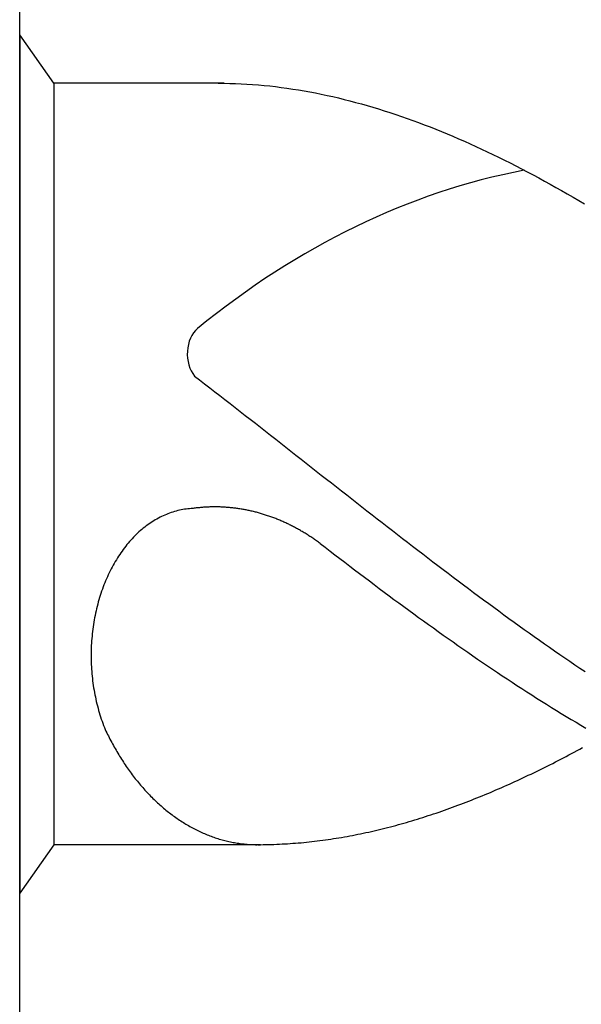
# Model space of a CAD drawing. Units: millimetres. Extents: x 0 to 594, y -1 to 420.
# Drawn here: x 27 to 30, y 220 to 225 of the extents above; entities that cross this region are included whole.
import ezdxf

# ---------------------------------------------------------------- set-up
doc = ezdxf.new("R2010")
doc.units = ezdxf.units.MM
doc.layers.add('AM_6', color=2, linetype='CONTINUOUS')

# ---------------------------------------------------------------- blocks, each defined once
blk = doc.blocks.new('*U115')
at = {"layer": 'AM_6'}
for p, q in [((0.1534, -40.2809), (0, -40.0621)), ((0, -40.0621), (0, -43.9379)), ((0.9219, -40.2809), (0.1534, -40.2809)), ((0.1534, -40.2809), (0.1534, -43.7191)), ((0.8961, -40.2809), (0.9219, -40.2809)), ((0.9219, -40.2809), (0.9477, -40.2816)), ((0.9477, -40.2816), (0.9735, -40.2823)), ((0.9735, -40.2823), (0.9993, -40.2833)), ((0.9993, -40.2833), (1.0254, -40.2847)), ((1.0254, -40.2847), (1.0512, -40.2864)), ((1.0512, -40.2864), (1.077, -40.2885)), ((1.077, -40.2885), (1.1028, -40.2909)), ((1.1028, -40.2909), (1.1286, -40.2933)), ((1.1286, -40.2933), (1.1544, -40.2964)), ((1.1544, -40.2964), (1.1802, -40.2995)), ((1.1802, -40.2995), (1.206, -40.3032)), ((1.206, -40.3032), (1.2318, -40.307)), ((1.2318, -40.307), (1.2576, -40.3108)), ((1.2576, -40.3108), (1.2834, -40.3153)), ((1.2834, -40.3153), (1.3092, -40.3201)), ((1.3092, -40.3201), (1.3352, -40.3249)), ((1.3352, -40.3249), (1.361, -40.3301)), ((1.361, -40.3301), (1.3868, -40.3356)), ((1.3868, -40.3356), (1.4126, -40.3414)), ((1.4126, -40.3414), (1.4384, -40.3473)), ((1.4384, -40.3473), (1.4642, -40.3538)), ((1.4642, -40.3538), (1.49, -40.3603)), ((1.49, -40.3603), (1.5158, -40.3672)), ((1.5158, -40.3672), (1.5416, -40.3741)), ((1.5416, -40.3741), (1.5674, -40.3816)), ((1.5674, -40.3816), (1.5932, -40.3892)), ((1.5932, -40.3892), (1.619, -40.3968)), ((1.619, -40.3968), (1.6451, -40.405)), ((1.6451, -40.405), (1.6709, -40.4133)), ((1.6709, -40.4133), (1.6967, -40.4219)), ((1.6967, -40.4219), (1.7225, -40.4308)), ((1.7225, -40.4308), (1.7483, -40.4397)), ((1.7483, -40.4397), (1.7741, -40.449)), ((1.7741, -40.449), (1.7999, -40.4587)), ((1.7999, -40.4587), (1.8257, -40.4683)), ((1.8257, -40.4683), (1.8515, -40.4783)), ((1.8515, -40.4783), (1.8773, -40.4886)), ((1.8773, -40.4886), (1.9031, -40.4992)), ((1.9031, -40.4992), (1.9291, -40.5099)), ((1.9291, -40.5099), (1.9549, -40.5205)), ((1.9549, -40.5205), (1.9807, -40.5319)), ((1.9807, -40.5319), (2.0065, -40.5429)), ((2.0065, -40.5429), (2.0323, -40.5546)), ((2.0323, -40.5546), (2.0581, -40.5663)), ((2.0581, -40.5663), (2.0839, -40.5783)), ((2.0839, -40.5783), (2.1097, -40.5903)), ((2.1097, -40.5903), (2.1355, -40.6027)), ((2.1355, -40.6027), (2.1613, -40.6154)), ((2.1613, -40.6154), (2.1871, -40.6282)), ((2.1871, -40.6282), (2.2129, -40.6409)), ((2.2129, -40.6409), (2.2389, -40.6539)), ((2.2389, -40.6539), (2.2647, -40.6674)), ((2.2647, -40.6674), (2.2905, -40.6808)), ((2.2905, -40.6808), (2.3163, -40.6945)), ((2.3163, -40.6945), (2.3421, -40.7086)), ((2.3421, -40.7086), (2.3679, -40.7224)), ((2.3679, -40.7224), (2.3937, -40.7368)), ((2.3937, -40.7368), (2.4195, -40.7512)), ((2.4195, -40.7512), (2.4453, -40.7657)), ((2.4453, -40.7657), (2.4711, -40.7805)), ((2.4711, -40.7805), (2.4969, -40.7953)), ((2.4969, -40.7953), (2.523, -40.8104)), ((2.523, -40.8104), (2.5488, -40.8255)), ((0.7888, -41.6032), (0.8117, -41.6208)), ((0.8117, -41.6208), (0.8346, -41.6383)), ((0.8346, -41.6383), (0.8575, -41.6562)), ((0.8575, -41.6562), (0.8805, -41.6737)), ((0.8805, -41.6737), (0.9034, -41.6916)), ((0.9034, -41.6916), (0.9263, -41.7091)), ((0.9263, -41.7091), (0.9492, -41.727)), ((0.9492, -41.727), (0.9718, -41.7449)), ((0.9718, -41.7449), (0.9947, -41.7628)), ((0.9947, -41.7628), (1.0177, -41.7806)), ((1.0177, -41.7806), (1.0406, -41.7985)), ((1.0406, -41.7985), (1.0635, -41.8164)), ((1.0635, -41.8164), (1.0864, -41.8343)), ((1.0864, -41.8343), (1.1093, -41.8522)), ((1.1093, -41.8522), (1.1322, -41.87)), ((1.1322, -41.87), (1.1551, -41.8879)), ((1.1551, -41.8879), (1.178, -41.9061)), ((1.178, -41.9061), (1.2009, -41.924)), ((1.2009, -41.924), (1.2238, -41.9419)), ((1.2238, -41.9419), (1.2465, -41.9601)), ((1.2465, -41.9601), (1.2694, -41.978)), ((1.2694, -41.978), (1.2923, -41.9959)), ((1.2923, -41.9959), (1.3152, -42.0141)), ((1.3152, -42.0141), (1.3381, -42.032)), ((1.3381, -42.032), (1.361, -42.0499)), ((1.361, -42.0499), (1.3839, -42.0681)), ((1.3839, -42.0681), (1.4068, -42.086)), ((1.4068, -42.086), (1.4297, -42.1038)), ((1.4297, -42.1038), (1.4526, -42.1217)), ((1.4526, -42.1217), (1.4755, -42.1399)), ((1.4755, -42.1399), (1.4985, -42.1578)), ((1.4985, -42.1578), (1.5211, -42.1757)), ((1.5211, -42.1757), (1.544, -42.1936)), ((0.6473, -42.2338), (0.6401, -42.2372)), ((0.6545, -42.2307), (0.6473, -42.2338)), ((0.6618, -42.2276), (0.6545, -42.2307)), ((0.669, -42.2249), (0.6618, -42.2276)), ((0.6762, -42.2221), (0.669, -42.2249)), ((0.6837, -42.2194), (0.6762, -42.2221)), ((0.6909, -42.217), (0.6837, -42.2194)), ((0.6984, -42.2149), (0.6909, -42.217)), ((0.7059, -42.2128), (0.6984, -42.2149)), ((0.7134, -42.2108), (0.7059, -42.2128)), ((0.7206, -42.209), (0.7134, -42.2108)), ((0.7283, -42.2077), (0.7206, -42.209)), ((0.7358, -42.2063), (0.7283, -42.2077)), ((0.7433, -42.2049), (0.7358, -42.2063)), ((0.7507, -42.2039), (0.7433, -42.2049)), ((0.7582, -42.2032), (0.7507, -42.2039)), ((0.7657, -42.2022), (0.7582, -42.2032)), ((0.7734, -42.2018), (0.7657, -42.2022)), ((0.778, -42.2011), (0.7734, -42.2018)), ((0.7828, -42.2004), (0.778, -42.2011)), ((0.7874, -42.1998), (0.7828, -42.2004)), ((0.792, -42.1994), (0.7874, -42.1998)), ((0.7968, -42.1987), (0.792, -42.1994)), ((0.8014, -42.198), (0.7968, -42.1987)), ((0.8062, -42.1977), (0.8014, -42.198)), ((0.8108, -42.1974), (0.8062, -42.1977)), ((0.8156, -42.1967), (0.8108, -42.1974)), ((0.8202, -42.1963), (0.8156, -42.1967)), ((0.825, -42.196), (0.8202, -42.1963)), ((0.8296, -42.1956), (0.825, -42.196)), ((0.8344, -42.1953), (0.8296, -42.1956)), ((0.839, -42.1949), (0.8344, -42.1953)), ((0.8438, -42.1949), (0.839, -42.1949)), ((0.8484, -42.1946), (0.8438, -42.1949)), ((0.853, -42.1946), (0.8484, -42.1946)), ((0.8578, -42.1943), (0.853, -42.1946)), ((0.8624, -42.1943), (0.8578, -42.1943)), ((0.8672, -42.1939), (0.8624, -42.1943)), ((0.8718, -42.1939), (0.8672, -42.1939)), ((0.8766, -42.1939), (0.8718, -42.1939)), ((0.8812, -42.1939), (0.8766, -42.1939)), ((0.886, -42.1939), (0.8812, -42.1939)), ((0.8908, -42.1939), (0.886, -42.1939)), ((0.8954, -42.1943), (0.8908, -42.1939)), ((0.9002, -42.1943), (0.8954, -42.1943)), ((0.9048, -42.1943), (0.9002, -42.1943)), ((0.9094, -42.1946), (0.9048, -42.1943)), ((0.9142, -42.1946), (0.9094, -42.1946)), ((0.9188, -42.1949), (0.9142, -42.1946)), ((0.9236, -42.1953), (0.9188, -42.1949)), ((0.9282, -42.1956), (0.9236, -42.1953)), ((0.933, -42.196), (0.9282, -42.1956)), ((0.9376, -42.1963), (0.933, -42.196)), ((0.9424, -42.1967), (0.9376, -42.1963)), ((0.947, -42.197), (0.9424, -42.1967)), ((0.9518, -42.1974), (0.947, -42.197)), ((0.9564, -42.198), (0.9518, -42.1974)), ((0.9612, -42.1984), (0.9564, -42.198)), ((0.9658, -42.1991), (0.9612, -42.1984)), ((0.9706, -42.1994), (0.9658, -42.1991)), ((0.9752, -42.2001), (0.9706, -42.1994)), ((0.9798, -42.2008), (0.9752, -42.2001)), ((0.9846, -42.2015), (0.9798, -42.2008)), ((0.9892, -42.2022), (0.9846, -42.2015)), ((0.994, -42.2029), (0.9892, -42.2022)), ((0.9986, -42.2035), (0.994, -42.2029)), ((1.0032, -42.2042), (0.9986, -42.2035)), ((1.008, -42.2053), (1.0032, -42.2042)), ((1.0126, -42.2059), (1.008, -42.2053)), ((1.0172, -42.207), (1.0126, -42.2059)), ((1.022, -42.2077), (1.0172, -42.207)), ((1.0266, -42.2087), (1.022, -42.2077)), ((1.0312, -42.2097), (1.0266, -42.2087)), ((1.036, -42.2108), (1.0312, -42.2097)), ((1.0406, -42.2118), (1.036, -42.2108)), ((1.0451, -42.2128), (1.0406, -42.2118)), ((1.0497, -42.2139), (1.0451, -42.2128)), ((1.0545, -42.2149), (1.0497, -42.2139)), ((1.0591, -42.2163), (1.0545, -42.2149)), ((1.0637, -42.2173), (1.0591, -42.2163)), ((1.0683, -42.2183), (1.0637, -42.2173)), ((1.0729, -42.2197), (1.0683, -42.2183)), ((1.0775, -42.2211), (1.0729, -42.2197)), ((1.0823, -42.2225), (1.0775, -42.2211)), ((1.0869, -42.2235), (1.0823, -42.2225)), ((1.0914, -42.2249), (1.0869, -42.2235)), ((1.096, -42.2262), (1.0914, -42.2249)), ((1.1006, -42.2276), (1.096, -42.2262)), ((1.1052, -42.2293), (1.1006, -42.2276)), ((1.1098, -42.2307), (1.1052, -42.2293)), ((1.1143, -42.2321), (1.1098, -42.2307)), ((1.1189, -42.2338), (1.1143, -42.2321)), ((1.1235, -42.2352), (1.1189, -42.2338)), ((1.1281, -42.2369), (1.1235, -42.2352)), ((1.544, -42.1936), (1.5669, -42.2114)), ((1.5669, -42.2114), (1.5898, -42.2293)), ((1.5898, -42.2293), (1.6127, -42.2472)), ((0.5709, -42.2799), (0.5643, -42.285)), ((0.5776, -42.2751), (0.5709, -42.2799)), ((0.5844, -42.2702), (0.5776, -42.2751)), ((0.5911, -42.2654), (0.5844, -42.2702)), ((0.5981, -42.261), (0.5911, -42.2654)), ((0.6049, -42.2568), (0.5981, -42.261)), ((0.6118, -42.2524), (0.6049, -42.2568)), ((0.6188, -42.2486), (0.6118, -42.2524)), ((0.6258, -42.2445), (0.6188, -42.2486)), ((0.6331, -42.241), (0.6258, -42.2445)), ((0.6401, -42.2372), (0.6331, -42.241)), ((1.1327, -42.2386), (1.1281, -42.2369)), ((1.1373, -42.24), (1.1327, -42.2386)), ((1.1416, -42.2417), (1.1373, -42.24)), ((1.1462, -42.2434), (1.1416, -42.2417)), ((1.1508, -42.2451), (1.1462, -42.2434)), ((1.1553, -42.2469), (1.1508, -42.2451)), ((1.1599, -42.2489), (1.1553, -42.2469)), ((1.1643, -42.2506), (1.1599, -42.2489)), ((1.1688, -42.2524), (1.1643, -42.2506)), ((1.1734, -42.2544), (1.1688, -42.2524)), ((1.178, -42.2561), (1.1734, -42.2544)), ((1.1823, -42.2582), (1.178, -42.2561)), ((1.1869, -42.2603), (1.1823, -42.2582)), ((1.1913, -42.2623), (1.1869, -42.2603)), ((1.1958, -42.2641), (1.1913, -42.2623)), ((1.2004, -42.2661), (1.1958, -42.2641)), ((1.2048, -42.2682), (1.2004, -42.2661)), ((1.2093, -42.2706), (1.2048, -42.2682)), ((1.2137, -42.2726), (1.2093, -42.2706)), ((1.218, -42.2747), (1.2137, -42.2726)), ((1.2226, -42.2771), (1.218, -42.2747)), ((1.2269, -42.2792), (1.2226, -42.2771)), ((1.2315, -42.2816), (1.2269, -42.2792)), ((1.6127, -42.2472), (1.6357, -42.2651)), ((1.6357, -42.2651), (1.6586, -42.2826)), ((0.5258, -42.3187), (0.5195, -42.3249)), ((0.532, -42.3129), (0.5258, -42.3187)), ((0.5383, -42.307), (0.532, -42.3129)), ((0.5448, -42.3012), (0.5383, -42.307)), ((0.5511, -42.2957), (0.5448, -42.3012)), ((0.5576, -42.2902), (0.5511, -42.2957)), ((0.5643, -42.285), (0.5576, -42.2902)), ((1.2359, -42.2837), (1.2315, -42.2816)), ((1.2402, -42.2861), (1.2359, -42.2837)), ((1.2446, -42.2885), (1.2402, -42.2861)), ((1.2491, -42.2909), (1.2446, -42.2885)), ((1.2535, -42.2933), (1.2491, -42.2909)), ((1.2578, -42.2957), (1.2535, -42.2933)), ((1.2622, -42.2981), (1.2578, -42.2957)), ((1.2665, -42.3005), (1.2622, -42.2981)), ((1.2708, -42.3029), (1.2665, -42.3005)), ((1.2752, -42.3057), (1.2708, -42.3029)), ((1.2795, -42.3081), (1.2752, -42.3057)), ((1.2839, -42.3108), (1.2795, -42.3081)), ((1.2882, -42.3132), (1.2839, -42.3108)), ((1.2925, -42.316), (1.2882, -42.3132)), ((1.2969, -42.3187), (1.2925, -42.316)), ((1.301, -42.3215), (1.2969, -42.3187)), ((1.3053, -42.3242), (1.301, -42.3215)), ((1.3097, -42.327), (1.3053, -42.3242)), ((1.6586, -42.2826), (1.6815, -42.3005)), ((1.6815, -42.3005), (1.7044, -42.3184)), ((1.7044, -42.3184), (1.7273, -42.3359)), ((0.484, -42.3644), (0.4783, -42.3717)), ((0.4898, -42.3576), (0.484, -42.3644)), ((0.4956, -42.3507), (0.4898, -42.3576)), ((0.5014, -42.3442), (0.4956, -42.3507)), ((0.5074, -42.3376), (0.5014, -42.3442)), ((0.5135, -42.3311), (0.5074, -42.3376)), ((0.5195, -42.3249), (0.5135, -42.3311)), ((1.314, -42.3297), (1.3097, -42.327)), ((1.3181, -42.3325), (1.314, -42.3297)), ((1.3224, -42.3356), (1.3181, -42.3325)), ((1.3268, -42.3383), (1.3224, -42.3356)), ((1.3309, -42.3411), (1.3268, -42.3383)), ((1.3352, -42.3442), (1.3309, -42.3411)), ((1.3393, -42.3469), (1.3352, -42.3442)), ((1.3434, -42.35), (1.3393, -42.3469)), ((1.3478, -42.3531), (1.3434, -42.35)), ((1.3519, -42.3562), (1.3478, -42.3531)), ((1.3559, -42.3593), (1.3519, -42.3562)), ((1.3559, -42.3593), (1.3781, -42.3761)), ((1.7273, -42.3359), (1.7502, -42.3538)), ((1.7502, -42.3538), (1.7729, -42.3713)), ((0.4513, -42.4088), (0.4462, -42.4167)), ((0.4566, -42.4012), (0.4513, -42.4088)), ((0.4619, -42.3937), (0.4566, -42.4012)), ((0.4672, -42.3861), (0.4619, -42.3937)), ((0.4727, -42.3789), (0.4672, -42.3861)), ((0.4783, -42.3717), (0.4727, -42.3789)), ((1.3781, -42.3761), (1.4006, -42.3933)), ((1.4006, -42.3933), (1.4227, -42.4102)), ((1.4227, -42.4102), (1.4449, -42.4274)), ((1.7729, -42.3713), (1.7958, -42.3889)), ((1.7958, -42.3889), (1.8187, -42.4064)), ((1.8187, -42.4064), (1.8416, -42.4239)), ((0.4218, -42.4573), (0.417, -42.4659)), ((0.4264, -42.449), (0.4218, -42.4573)), ((0.4312, -42.4408), (0.4264, -42.449)), ((0.4361, -42.4325), (0.4312, -42.4408)), ((0.4411, -42.4246), (0.4361, -42.4325)), ((0.4462, -42.4167), (0.4411, -42.4246)), ((1.4449, -42.4274), (1.4671, -42.4442)), ((1.4671, -42.4442), (1.4893, -42.4611)), ((1.8416, -42.4239), (1.8645, -42.4415)), ((1.8645, -42.4415), (1.8874, -42.459)), ((0.3997, -42.5006), (0.3956, -42.5095)), ((0.404, -42.4917), (0.3997, -42.5006)), ((0.4083, -42.4831), (0.404, -42.4917)), ((0.4127, -42.4741), (0.4083, -42.4831)), ((0.417, -42.4659), (0.4127, -42.4741)), ((1.4893, -42.4611), (1.5115, -42.4779)), ((1.5115, -42.4779), (1.5337, -42.4948)), ((1.5337, -42.4948), (1.5558, -42.5116)), ((1.8874, -42.459), (1.9103, -42.4762)), ((1.9103, -42.4762), (1.9332, -42.4937)), ((1.9332, -42.4937), (1.9561, -42.5109)), ((0.3801, -42.5463), (0.3767, -42.5556)), ((0.384, -42.537), (0.3801, -42.5463)), ((0.3878, -42.5278), (0.384, -42.537)), ((0.3917, -42.5185), (0.3878, -42.5278)), ((0.3956, -42.5095), (0.3917, -42.5185)), ((1.5558, -42.5116), (1.578, -42.5285)), ((1.578, -42.5285), (1.6002, -42.545)), ((1.6002, -42.545), (1.6224, -42.5618)), ((1.9561, -42.5109), (1.979, -42.5281)), ((1.979, -42.5281), (2.0019, -42.5453)), ((2.0019, -42.5453), (2.0248, -42.5625)), ((0.3666, -42.5842), (0.3635, -42.5938)), ((0.3698, -42.5745), (0.3666, -42.5842)), ((0.3731, -42.5652), (0.3698, -42.5745)), ((0.3767, -42.5556), (0.3731, -42.5652)), ((1.6224, -42.5618), (1.6446, -42.5783)), ((1.6446, -42.5783), (1.6668, -42.5948)), ((2.0248, -42.5625), (2.0475, -42.5797)), ((2.0475, -42.5797), (2.0704, -42.5965)), ((0.3519, -42.6333), (0.3493, -42.6433)), ((0.3546, -42.6233), (0.3519, -42.6333)), ((0.3575, -42.6134), (0.3546, -42.6233)), ((0.3604, -42.6037), (0.3575, -42.6134)), ((0.3635, -42.5938), (0.3604, -42.6037)), ((1.6668, -42.5948), (1.6889, -42.6113)), ((1.6889, -42.6113), (1.7114, -42.6275)), ((1.7114, -42.6275), (1.7335, -42.644)), ((2.0704, -42.5965), (2.0933, -42.6137)), ((2.0933, -42.6137), (2.1162, -42.6306)), ((2.1162, -42.6306), (2.1391, -42.6474)), ((0.3423, -42.6739), (0.3401, -42.6839)), ((0.3444, -42.6636), (0.3423, -42.6739)), ((0.3468, -42.6536), (0.3444, -42.6636)), ((0.3493, -42.6433), (0.3468, -42.6536)), ((1.7335, -42.644), (1.7557, -42.6601)), ((1.7557, -42.6601), (1.7779, -42.6766)), ((1.7779, -42.6766), (1.8001, -42.6928)), ((2.1391, -42.6474), (2.162, -42.6639)), ((2.162, -42.6639), (2.1849, -42.6808)), ((0.3346, -42.7151), (0.3329, -42.7255)), ((0.3362, -42.7045), (0.3346, -42.7151)), ((0.3382, -42.6942), (0.3362, -42.7045)), ((0.3401, -42.6839), (0.3382, -42.6942)), ((1.8001, -42.6928), (1.8223, -42.7086)), ((1.8223, -42.7086), (1.8445, -42.7248)), ((1.8445, -42.7248), (1.8666, -42.7406)), ((2.1849, -42.6808), (2.2078, -42.6973)), ((2.2078, -42.6973), (2.2307, -42.7141)), ((2.2307, -42.7141), (2.2537, -42.7306)), ((0.3273, -42.7674), (0.3264, -42.7777)), ((0.3285, -42.7567), (0.3273, -42.7674)), ((0.33, -42.7464), (0.3285, -42.7567)), ((0.3314, -42.7358), (0.33, -42.7464)), ((0.3329, -42.7255), (0.3314, -42.7358)), ((1.8666, -42.7406), (1.8888, -42.7567)), ((1.8888, -42.7567), (1.911, -42.7726)), ((2.2537, -42.7306), (2.2766, -42.7468)), ((2.2766, -42.7468), (2.2995, -42.7633)), ((2.2995, -42.7633), (2.3221, -42.7794)), ((0.3239, -42.8097), (0.3232, -42.8204)), ((0.3247, -42.799), (0.3239, -42.8097)), ((0.3254, -42.7884), (0.3247, -42.799)), ((0.3264, -42.7777), (0.3254, -42.7884)), ((1.911, -42.7726), (1.9332, -42.7884)), ((1.9332, -42.7884), (1.9554, -42.8039)), ((1.9554, -42.8039), (1.9776, -42.8193)), ((2.3221, -42.7794), (2.345, -42.7956)), ((2.345, -42.7956), (2.3679, -42.8118)), ((2.3679, -42.8118), (2.3909, -42.8279)), ((0.3225, -42.8417), (0.3223, -42.8523)), ((0.3223, -42.8523), (0.3223, -42.863)), ((0.323, -42.831), (0.3225, -42.8417)), ((0.3232, -42.8204), (0.323, -42.831)), ((1.9776, -42.8193), (1.9997, -42.8351)), ((1.9997, -42.8351), (2.0219, -42.8506)), ((2.0219, -42.8506), (2.0444, -42.8657)), ((2.3909, -42.8279), (2.4138, -42.8437)), ((2.4138, -42.8437), (2.4367, -42.8599)), ((0.3223, -42.863), (0.3223, -42.8736)), ((0.3223, -42.8736), (0.3225, -42.8843)), ((0.3225, -42.8843), (0.3227, -42.895)), ((0.3227, -42.895), (0.323, -42.9056)), ((2.0444, -42.8657), (2.0665, -42.8812)), ((2.0665, -42.8812), (2.0887, -42.8963)), ((2.0887, -42.8963), (2.1109, -42.9115)), ((2.4367, -42.8599), (2.4596, -42.8754)), ((2.4596, -42.8754), (2.4825, -42.8912)), ((2.4825, -42.8912), (2.5054, -42.9067)), ((0.323, -42.9056), (0.3237, -42.9163)), ((0.3237, -42.9163), (0.3242, -42.9269)), ((0.3242, -42.9269), (0.3249, -42.9373)), ((0.3249, -42.9373), (0.3259, -42.9479)), ((2.1109, -42.9115), (2.1331, -42.9263)), ((2.1331, -42.9263), (2.1553, -42.9414)), ((2.1553, -42.9414), (2.1775, -42.9562)), ((2.5054, -42.9067), (2.5283, -42.9225)), ((2.5283, -42.9225), (2.5512, -42.9376)), ((0.3259, -42.9479), (0.3268, -42.9586)), ((0.3268, -42.9586), (0.328, -42.9692)), ((0.328, -42.9692), (0.3292, -42.9795)), ((0.3292, -42.9795), (0.3307, -42.9902)), ((0.3307, -42.9902), (0.3321, -43.0005)), ((2.1775, -42.9562), (2.1996, -42.9709)), ((2.1996, -42.9709), (2.2218, -42.9854)), ((2.2218, -42.9854), (2.244, -43.0002)), ((0.3321, -43.0005), (0.3336, -43.0108)), ((0.3336, -43.0108), (0.3353, -43.0215)), ((0.3353, -43.0215), (0.3372, -43.0318)), ((0.3372, -43.0318), (0.3391, -43.0421)), ((2.244, -43.0002), (2.2662, -43.0146)), ((2.2662, -43.0146), (2.2884, -43.0291)), ((2.2884, -43.0291), (2.3106, -43.0431)), ((0.3391, -43.0421), (0.3413, -43.0521)), ((0.3413, -43.0521), (0.3435, -43.0624)), ((0.3435, -43.0624), (0.3456, -43.0727)), ((0.3456, -43.0727), (0.3481, -43.0827)), ((2.3106, -43.0431), (2.3327, -43.0572)), ((2.3327, -43.0572), (2.3549, -43.0713)), ((2.3549, -43.0713), (2.3773, -43.0854)), ((0.3481, -43.0827), (0.3507, -43.0927)), ((0.3507, -43.0927), (0.3534, -43.1026)), ((0.3534, -43.1026), (0.356, -43.1126)), ((0.356, -43.1126), (0.3589, -43.1226)), ((0.3589, -43.1226), (0.3618, -43.1322)), ((2.3773, -43.0854), (2.3995, -43.0992)), ((2.3995, -43.0992), (2.4217, -43.1129)), ((2.4217, -43.1129), (2.4439, -43.1267)), ((0.3618, -43.1322), (0.3649, -43.1422)), ((0.3649, -43.1422), (0.3681, -43.1518)), ((0.3681, -43.1518), (0.3714, -43.1614)), ((0.3714, -43.1614), (0.3748, -43.1707)), ((2.4439, -43.1267), (2.4661, -43.1401)), ((2.4661, -43.1401), (2.4883, -43.1535)), ((2.4883, -43.1535), (2.5104, -43.1666)), ((2.5104, -43.1666), (2.5326, -43.18)), ((0.3748, -43.1707), (0.3784, -43.1803)), ((0.3784, -43.1803), (0.3821, -43.1896)), ((0.3821, -43.1896), (0.3857, -43.1989)), ((0.3857, -43.1989), (0.3893, -43.2061)), ((0.3893, -43.2061), (0.3929, -43.2137)), ((0.3929, -43.2137), (0.3965, -43.2209)), ((2.5326, -43.18), (2.5548, -43.1931)), ((0.3965, -43.2209), (0.4001, -43.2281)), ((0.4001, -43.2281), (0.4038, -43.2357)), ((0.4038, -43.2357), (0.4074, -43.2429)), ((0.4074, -43.2429), (0.4112, -43.2501)), ((0.4112, -43.2501), (0.4151, -43.257)), ((0.4151, -43.257), (0.4187, -43.2642)), ((0.4187, -43.2642), (0.4228, -43.2714)), ((0.4228, -43.2714), (0.4267, -43.2783)), ((0.4267, -43.2783), (0.4305, -43.2852)), ((0.4305, -43.2852), (0.4346, -43.2921)), ((0.4346, -43.2921), (0.4385, -43.299)), ((0.4385, -43.299), (0.4426, -43.3058)), ((2.4904, -43.3072), (2.5027, -43.3007)), ((2.5027, -43.3007), (2.515, -43.2941)), ((2.515, -43.2941), (2.5271, -43.2876)), ((2.5271, -43.2876), (2.5394, -43.2807)), ((0.4426, -43.3058), (0.4467, -43.3127)), ((0.4467, -43.3127), (0.4508, -43.3196)), ((0.4508, -43.3196), (0.4551, -43.3261)), ((0.4551, -43.3261), (0.4592, -43.333)), ((0.4592, -43.333), (0.4636, -43.3395)), ((0.4636, -43.3395), (0.4677, -43.3461)), ((0.4677, -43.3461), (0.472, -43.3526)), ((2.4051, -43.3519), (2.4171, -43.3454)), ((2.4171, -43.3454), (2.4294, -43.3392)), ((2.4294, -43.3392), (2.4417, -43.333)), ((2.4417, -43.333), (2.4538, -43.3265)), ((2.4538, -43.3265), (2.4661, -43.3203)), ((2.4661, -43.3203), (2.4784, -43.3137)), ((2.4784, -43.3137), (2.4904, -43.3072)), ((0.472, -43.3526), (0.4763, -43.3591)), ((0.4763, -43.3591), (0.4807, -43.3657)), ((0.4807, -43.3657), (0.4853, -43.3718)), ((0.4853, -43.3718), (0.4896, -43.3784)), ((0.4896, -43.3784), (0.4942, -43.3846)), ((0.4942, -43.3846), (0.4988, -43.3908)), ((0.4988, -43.3908), (0.5031, -43.3969)), ((2.3195, -43.3942), (2.3318, -43.3883)), ((2.3318, -43.3883), (2.3441, -43.3822)), ((2.3441, -43.3822), (2.3561, -43.3763)), ((2.3561, -43.3763), (2.3684, -43.3701)), ((2.3684, -43.3701), (2.3807, -43.3639)), ((2.3807, -43.3639), (2.3928, -43.3581)), ((2.3928, -43.3581), (2.4051, -43.3519)), ((0.5031, -43.3969), (0.5077, -43.4031)), ((0.5077, -43.4031), (0.5125, -43.4093)), ((0.5125, -43.4093), (0.5171, -43.4152)), ((0.5171, -43.4152), (0.5217, -43.4214)), ((0.5217, -43.4214), (0.5265, -43.4272)), ((0.5265, -43.4272), (0.5313, -43.433)), ((0.5313, -43.433), (0.5361, -43.4389)), ((2.2218, -43.4399), (2.2341, -43.4344)), ((2.2341, -43.4344), (2.2464, -43.4289)), ((2.2464, -43.4289), (2.2585, -43.4231)), ((2.2585, -43.4231), (2.2708, -43.4176)), ((2.2708, -43.4176), (2.2828, -43.4117)), ((2.2828, -43.4117), (2.2951, -43.4059)), ((2.2951, -43.4059), (2.3074, -43.4)), ((2.3074, -43.4), (2.3195, -43.3942)), ((0.5361, -43.4389), (0.5407, -43.4447)), ((0.5407, -43.4447), (0.5458, -43.4506)), ((0.5458, -43.4506), (0.5506, -43.4561)), ((0.5506, -43.4561), (0.5554, -43.4616)), ((0.5554, -43.4616), (0.5605, -43.4674)), ((0.5605, -43.4674), (0.5653, -43.4729)), ((0.5653, -43.4729), (0.5704, -43.4784)), ((0.5704, -43.4784), (0.5754, -43.4836)), ((2.1242, -43.4829), (2.1365, -43.4777)), ((2.1365, -43.4777), (2.1485, -43.4722)), ((2.1485, -43.4722), (2.1608, -43.4671)), ((2.1608, -43.4671), (2.1731, -43.4619)), ((2.1731, -43.4619), (2.1852, -43.4564)), ((2.1852, -43.4564), (2.1975, -43.4509)), ((2.1975, -43.4509), (2.2098, -43.4454)), ((2.2098, -43.4454), (2.2218, -43.4399)), ((0.5754, -43.4836), (0.5805, -43.4891)), ((0.5805, -43.4891), (0.5856, -43.4942)), ((0.5856, -43.4942), (0.5906, -43.4997)), ((0.5906, -43.4997), (0.5959, -43.5049)), ((0.5959, -43.5049), (0.601, -43.5101)), ((0.601, -43.5101), (0.6063, -43.5149)), ((0.6063, -43.5149), (0.6114, -43.52)), ((0.6114, -43.52), (0.6167, -43.5252)), ((2.0142, -43.5272), (2.0265, -43.5224)), ((2.0265, -43.5224), (2.0388, -43.5176)), ((2.0388, -43.5176), (2.0509, -43.5128)), ((2.0509, -43.5128), (2.0632, -43.508)), ((2.0632, -43.508), (2.0755, -43.5032)), ((2.0755, -43.5032), (2.0875, -43.498)), ((2.0875, -43.498), (2.0998, -43.4932)), ((2.0998, -43.4932), (2.1121, -43.4881)), ((2.1121, -43.4881), (2.1242, -43.4829)), ((0.6167, -43.5252), (0.622, -43.53)), ((0.622, -43.53), (0.6273, -43.5348)), ((0.6273, -43.5348), (0.6326, -43.5396)), ((0.6326, -43.5396), (0.6379, -43.5444)), ((0.6379, -43.5444), (0.6434, -43.5489)), ((0.6434, -43.5489), (0.6487, -43.5537)), ((0.6487, -43.5537), (0.6543, -43.5582)), ((0.6543, -43.5582), (0.6596, -43.5627)), ((0.6596, -43.5627), (0.6651, -43.5671)), ((0.6651, -43.5671), (0.6707, -43.5716)), ((1.8922, -43.5719), (1.9045, -43.5675)), ((1.9045, -43.5675), (1.9166, -43.5633)), ((1.9166, -43.5633), (1.9289, -43.5589)), ((1.9289, -43.5589), (1.9412, -43.5548)), ((1.9412, -43.5548), (1.9532, -43.5503)), ((1.9532, -43.5503), (1.9655, -43.5458)), ((1.9655, -43.5458), (1.9778, -43.5413)), ((1.9778, -43.5413), (1.9899, -43.5365)), ((1.9899, -43.5365), (2.0022, -43.5321)), ((2.0022, -43.5321), (2.0142, -43.5272)), ((0.6707, -43.5716), (0.6762, -43.5757)), ((0.6762, -43.5757), (0.6818, -43.5802)), ((0.6818, -43.5802), (0.6873, -43.5843)), ((0.6873, -43.5843), (0.6929, -43.5884)), ((0.6929, -43.5884), (0.6986, -43.5926)), ((0.6986, -43.5926), (0.7042, -43.5964)), ((0.7042, -43.5964), (0.71, -43.6005)), ((0.71, -43.6005), (0.7155, -43.6043)), ((0.7155, -43.6043), (0.7213, -43.608)), ((0.7213, -43.608), (0.7271, -43.6118)), ((0.7271, -43.6118), (0.7329, -43.6156)), ((1.7579, -43.6146), (1.7702, -43.6111)), ((1.7702, -43.6111), (1.7823, -43.6074)), ((1.7823, -43.6074), (1.7946, -43.6036)), ((1.7946, -43.6036), (1.8069, -43.5998)), ((1.8069, -43.5998), (1.8189, -43.596)), ((1.8189, -43.596), (1.8312, -43.5922)), ((1.8312, -43.5922), (1.8435, -43.5881)), ((1.8435, -43.5881), (1.8556, -43.5843)), ((1.8556, -43.5843), (1.8679, -43.5802)), ((1.8679, -43.5802), (1.8799, -43.5761)), ((1.8799, -43.5761), (1.8922, -43.5719)), ((0.7329, -43.6156), (0.7387, -43.6194)), ((0.7387, -43.6194), (0.7445, -43.6228)), ((0.7445, -43.6228), (0.7502, -43.6266)), ((0.7502, -43.6266), (0.756, -43.6301)), ((0.756, -43.6301), (0.7618, -43.6331)), ((0.7618, -43.6331), (0.7679, -43.6366)), ((0.7679, -43.6366), (0.7736, -43.64)), ((0.7736, -43.64), (0.7794, -43.6431)), ((0.7794, -43.6431), (0.7855, -43.6462)), ((0.7855, -43.6462), (0.7915, -43.6493)), ((0.7915, -43.6493), (0.7973, -43.6524)), ((0.7973, -43.6524), (0.8033, -43.6551)), ((0.8033, -43.6551), (0.8093, -43.6582)), ((0.8093, -43.6582), (0.8154, -43.661)), ((1.5869, -43.6593), (1.5992, -43.6565)), ((1.5992, -43.6565), (1.6113, -43.6534)), ((1.6113, -43.6534), (1.6236, -43.6507)), ((1.6236, -43.6507), (1.6359, -43.6476)), ((1.6359, -43.6476), (1.648, -43.6445)), ((1.648, -43.6445), (1.6602, -43.6414)), ((1.6602, -43.6414), (1.6725, -43.6383)), ((1.6725, -43.6383), (1.6846, -43.6352)), ((1.6846, -43.6352), (1.6969, -43.6318)), ((1.6969, -43.6318), (1.7092, -43.6287)), ((1.7092, -43.6287), (1.7213, -43.6252)), ((1.7213, -43.6252), (1.7335, -43.6218)), ((1.7335, -43.6218), (1.7456, -43.6184)), ((1.7456, -43.6184), (1.7579, -43.6146)), ((0.8154, -43.661), (0.8214, -43.6637)), ((0.8214, -43.6637), (0.8274, -43.6665)), ((0.8274, -43.6665), (0.8334, -43.6689)), ((0.8334, -43.6689), (0.8395, -43.6717)), ((0.8395, -43.6717), (0.8455, -43.6741)), ((0.8455, -43.6741), (0.8515, -43.6765)), ((0.8515, -43.6765), (0.8578, -43.6789)), ((0.8578, -43.6789), (0.8638, -43.6813)), ((0.8638, -43.6813), (0.8701, -43.6833)), ((0.8701, -43.6833), (0.8761, -43.6854)), ((0.8761, -43.6854), (0.8824, -43.6878)), ((0.8824, -43.6878), (0.8884, -43.6895)), ((0.8884, -43.6895), (0.8947, -43.6916)), ((0.8947, -43.6916), (0.9007, -43.6937)), ((0.9007, -43.6937), (0.907, -43.6954)), ((0.907, -43.6954), (0.9132, -43.6971)), ((0.9132, -43.6971), (0.9193, -43.6988)), ((0.9193, -43.6988), (0.9255, -43.7005)), ((0.9255, -43.7005), (0.9318, -43.7019)), ((0.9318, -43.7019), (0.9381, -43.7036)), ((1.3306, -43.7036), (1.3427, -43.7023)), ((1.3427, -43.7023), (1.355, -43.7005)), ((1.355, -43.7005), (1.3673, -43.6992)), ((1.3673, -43.6992), (1.3793, -43.6974)), ((1.3793, -43.6974), (1.3916, -43.6957)), ((1.3916, -43.6957), (1.4039, -43.6937)), ((1.4039, -43.6937), (1.416, -43.6919)), ((1.416, -43.6919), (1.4283, -43.6899)), ((1.4283, -43.6899), (1.4406, -43.6882)), ((1.4406, -43.6882), (1.4526, -43.6861)), ((1.4526, -43.6861), (1.4649, -43.6837)), ((1.4649, -43.6837), (1.477, -43.6816)), ((1.477, -43.6816), (1.4893, -43.6796)), ((1.4893, -43.6796), (1.5016, -43.6772)), ((1.5016, -43.6772), (1.5136, -43.6747)), ((1.5136, -43.6747), (1.5259, -43.6723)), ((1.5259, -43.6723), (1.5382, -43.6699)), ((1.5382, -43.6699), (1.5503, -43.6672)), ((1.5503, -43.6672), (1.5626, -43.6648)), ((1.5626, -43.6648), (1.5749, -43.662)), ((1.5749, -43.662), (1.5869, -43.6593)), ((0.1534, -43.7191), (0, -43.9379)), ((1.0864, -43.7191), (0.1534, -43.7191)), ((0.9381, -43.7036), (0.9444, -43.705)), ((0.9444, -43.705), (0.9506, -43.7064)), ((0.9506, -43.7064), (0.9569, -43.7074)), ((0.9569, -43.7074), (0.9632, -43.7088)), ((0.9632, -43.7088), (0.9694, -43.7098)), ((0.9694, -43.7098), (0.9757, -43.7108)), ((0.9757, -43.7108), (0.982, -43.7119)), ((0.982, -43.7119), (0.9882, -43.7129)), ((0.9882, -43.7129), (0.9945, -43.7139)), ((0.9945, -43.7139), (1.0008, -43.7146)), ((1.0008, -43.7146), (1.007, -43.7153)), ((1.007, -43.7153), (1.0136, -43.716)), ((1.0136, -43.716), (1.0198, -43.7167)), ((1.0198, -43.7167), (1.0261, -43.717)), ((1.0261, -43.717), (1.0324, -43.7177)), ((1.0324, -43.7177), (1.0386, -43.7181)), ((1.0386, -43.7181), (1.0451, -43.7184)), ((1.0451, -43.7184), (1.0514, -43.7188)), ((1.0514, -43.7188), (1.0577, -43.7188)), ((1.0577, -43.7188), (1.0639, -43.7191)), ((1.0639, -43.7191), (1.0705, -43.7191)), ((1.0741, -43.7191), (1.0864, -43.7191)), ((1.0864, -43.7191), (1.0987, -43.7188)), ((1.0987, -43.7188), (1.1107, -43.7188)), ((1.1107, -43.7188), (1.123, -43.7184)), ((1.123, -43.7184), (1.1353, -43.7181)), ((1.1353, -43.7181), (1.1474, -43.7177)), ((1.1474, -43.7177), (1.1597, -43.7174)), ((1.1597, -43.7174), (1.172, -43.7167)), ((1.172, -43.7167), (1.184, -43.716)), ((1.184, -43.716), (1.1963, -43.7153)), ((1.1963, -43.7153), (1.2084, -43.7146)), ((1.2084, -43.7146), (1.2207, -43.7139)), ((1.2207, -43.7139), (1.233, -43.7129)), ((1.233, -43.7129), (1.245, -43.7122)), ((1.245, -43.7122), (1.2573, -43.7112)), ((1.2573, -43.7112), (1.2696, -43.7102)), ((1.2696, -43.7102), (1.2817, -43.7088)), ((1.2817, -43.7088), (1.294, -43.7078)), ((1.294, -43.7078), (1.3063, -43.7064)), ((1.3063, -43.7064), (1.3183, -43.705)), ((1.3183, -43.705), (1.3306, -43.7036))]:
    blk.add_line(p, q, dxfattribs=at)
blk.add_lwpolyline([(0, -36), (12, -36), (12, -48), (0, -48)], close=True, dxfattribs=at)
for centre, major_axis, start_param, end_param in [((2.8144, -46.3757), (0, 5.7534), 0.133696, 0.522114), ((0.8486, -41.5027), (0, 0.1318), 0.527579, 2.438697)]:
    blk.add_ellipse(centre, major_axis=major_axis, ratio=0.701307, start_param=start_param, end_param=end_param, dxfattribs=at)

msp = doc.modelspace()

# ---------------------------------------------------------------- block references
at = {"layer": 'AM_6'}
msp.add_blockref('*U115', (27.1871, 264.7342), dxfattribs=at)

doc.saveas('drawing.dxf')
